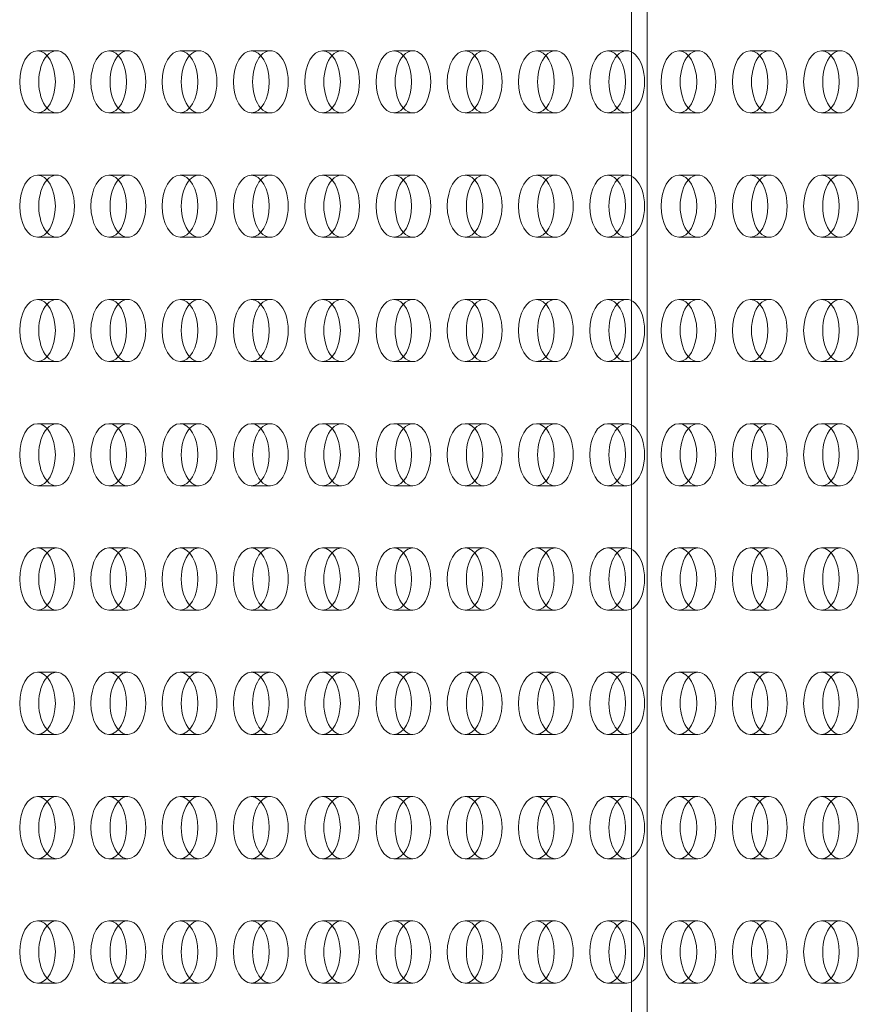
# Model space of a CAD drawing. Units: millimetres. Extents: x 0 to 1750, y 0 to 1007.
# Drawn here: x 1394 to 1502, y 620 to 747 of the extents above; entities that cross this region are included whole.
import ezdxf

# ---------------------------------------------------------------- set-up
doc = ezdxf.new("R2010")
doc.units = ezdxf.units.MM
doc.layers.add('9', color=9, linetype='Continuous')

# ---------------------------------------------------------------- blocks, each defined once
blk = doc.blocks.new('A$C362E115D')
at = {"color": 0, "linetype": 'Continuous', "lineweight": 0}
for p, q in [((1349.75, 998.67), (1349.75, 592.67)), ((1351.75, 998.67), (1351.75, 592.67)), ((1275.71, 831.67), (1273.26, 831.67)), ((1284.89, 831.67), (1282.43, 831.67)), ((1294.07, 831.67), (1291.61, 831.67)), ((1303.24, 831.67), (1300.79, 831.67)), ((1312.42, 831.67), (1309.96, 831.67)), ((1321.6, 831.67), (1319.14, 831.67)), ((1330.78, 831.67), (1328.32, 831.67)), ((1339.95, 831.67), (1337.5, 831.67)), ((1349.13, 831.67), (1346.67, 831.67)), ((1358.31, 831.67), (1355.85, 831.67)), ((1367.49, 831.67), (1365.03, 831.67)), ((1376.66, 831.67), (1374.21, 831.67)), ((1275.71, 823.67), (1273.26, 823.67)), ((1284.89, 823.67), (1282.43, 823.67)), ((1294.07, 823.67), (1291.61, 823.67)), ((1303.24, 823.67), (1300.79, 823.67)), ((1312.42, 823.67), (1309.96, 823.67)), ((1321.6, 823.67), (1319.14, 823.67)), ((1330.78, 823.67), (1328.32, 823.67)), ((1339.95, 823.67), (1337.5, 823.67)), ((1349.13, 823.67), (1346.67, 823.67)), ((1358.31, 823.67), (1355.85, 823.67)), ((1367.49, 823.67), (1365.03, 823.67)), ((1376.66, 823.67), (1374.21, 823.67)), ((1275.71, 815.67), (1273.26, 815.67)), ((1284.89, 815.67), (1282.43, 815.67)), ((1294.07, 815.67), (1291.61, 815.67)), ((1303.24, 815.67), (1300.79, 815.67)), ((1312.42, 815.67), (1309.96, 815.67)), ((1321.6, 815.67), (1319.14, 815.67)), ((1330.78, 815.67), (1328.32, 815.67)), ((1339.95, 815.67), (1337.5, 815.67)), ((1349.13, 815.67), (1346.67, 815.67)), ((1358.31, 815.67), (1355.85, 815.67)), ((1367.49, 815.67), (1365.03, 815.67)), ((1376.66, 815.67), (1374.21, 815.67)), ((1275.71, 807.67), (1273.26, 807.67)), ((1284.89, 807.67), (1282.43, 807.67)), ((1294.07, 807.67), (1291.61, 807.67)), ((1303.24, 807.67), (1300.79, 807.67)), ((1312.42, 807.67), (1309.96, 807.67)), ((1321.6, 807.67), (1319.14, 807.67)), ((1330.78, 807.67), (1328.32, 807.67)), ((1339.95, 807.67), (1337.5, 807.67)), ((1349.13, 807.67), (1346.67, 807.67)), ((1358.31, 807.67), (1355.85, 807.67)), ((1367.49, 807.67), (1365.03, 807.67)), ((1376.66, 807.67), (1374.21, 807.67)), ((1275.71, 799.67), (1273.26, 799.67)), ((1284.89, 799.67), (1282.43, 799.67)), ((1294.07, 799.67), (1291.61, 799.67)), ((1303.24, 799.67), (1300.79, 799.67)), ((1312.42, 799.67), (1309.96, 799.67)), ((1321.6, 799.67), (1319.14, 799.67)), ((1330.78, 799.67), (1328.32, 799.67)), ((1339.95, 799.67), (1337.5, 799.67)), ((1349.13, 799.67), (1346.67, 799.67)), ((1358.31, 799.67), (1355.85, 799.67)), ((1367.49, 799.67), (1365.03, 799.67)), ((1376.66, 799.67), (1374.21, 799.67)), ((1275.71, 791.67), (1273.26, 791.67)), ((1284.89, 791.67), (1282.43, 791.67)), ((1294.07, 791.67), (1291.61, 791.67)), ((1303.24, 791.67), (1300.79, 791.67)), ((1312.42, 791.67), (1309.96, 791.67)), ((1321.6, 791.67), (1319.14, 791.67)), ((1330.78, 791.67), (1328.32, 791.67)), ((1339.95, 791.67), (1337.5, 791.67)), ((1349.13, 791.67), (1346.67, 791.67)), ((1358.31, 791.67), (1355.85, 791.67)), ((1367.49, 791.67), (1365.03, 791.67)), ((1376.66, 791.67), (1374.21, 791.67)), ((1275.71, 783.67), (1273.26, 783.67)), ((1284.89, 783.67), (1282.43, 783.67)), ((1294.07, 783.67), (1291.61, 783.67)), ((1303.24, 783.67), (1300.79, 783.67)), ((1312.42, 783.67), (1309.96, 783.67)), ((1321.6, 783.67), (1319.14, 783.67)), ((1330.78, 783.67), (1328.32, 783.67)), ((1339.95, 783.67), (1337.5, 783.67)), ((1349.13, 783.67), (1346.67, 783.67)), ((1358.31, 783.67), (1355.85, 783.67)), ((1367.49, 783.67), (1365.03, 783.67)), ((1376.66, 783.67), (1374.21, 783.67)), ((1275.71, 775.67), (1273.26, 775.67)), ((1284.89, 775.67), (1282.43, 775.67)), ((1294.07, 775.67), (1291.61, 775.67)), ((1303.24, 775.67), (1300.79, 775.67)), ((1312.42, 775.67), (1309.96, 775.67)), ((1321.6, 775.67), (1319.14, 775.67)), ((1330.78, 775.67), (1328.32, 775.67)), ((1339.95, 775.67), (1337.5, 775.67)), ((1349.13, 775.67), (1346.67, 775.67)), ((1358.31, 775.67), (1355.85, 775.67)), ((1367.49, 775.67), (1365.03, 775.67)), ((1376.66, 775.67), (1374.21, 775.67)), ((1275.71, 767.67), (1273.26, 767.67)), ((1284.89, 767.67), (1282.43, 767.67)), ((1294.07, 767.67), (1291.61, 767.67)), ((1303.24, 767.67), (1300.79, 767.67)), ((1312.42, 767.67), (1309.96, 767.67)), ((1321.6, 767.67), (1319.14, 767.67)), ((1330.78, 767.67), (1328.32, 767.67)), ((1339.95, 767.67), (1337.5, 767.67)), ((1349.13, 767.67), (1346.67, 767.67)), ((1358.31, 767.67), (1355.85, 767.67)), ((1367.49, 767.67), (1365.03, 767.67)), ((1376.66, 767.67), (1374.21, 767.67)), ((1275.71, 759.67), (1273.26, 759.67)), ((1284.89, 759.67), (1282.43, 759.67)), ((1294.07, 759.67), (1291.61, 759.67)), ((1303.24, 759.67), (1300.79, 759.67)), ((1312.42, 759.67), (1309.96, 759.67)), ((1321.6, 759.67), (1319.14, 759.67)), ((1330.78, 759.67), (1328.32, 759.67)), ((1339.95, 759.67), (1337.5, 759.67)), ((1349.13, 759.67), (1346.67, 759.67)), ((1358.31, 759.67), (1355.85, 759.67)), ((1367.49, 759.67), (1365.03, 759.67)), ((1376.66, 759.67), (1374.21, 759.67)), ((1275.71, 751.67), (1273.26, 751.67)), ((1284.89, 751.67), (1282.43, 751.67)), ((1294.07, 751.67), (1291.61, 751.67)), ((1303.24, 751.67), (1300.79, 751.67)), ((1312.42, 751.67), (1309.96, 751.67)), ((1321.6, 751.67), (1319.14, 751.67)), ((1330.78, 751.67), (1328.32, 751.67)), ((1339.95, 751.67), (1337.5, 751.67)), ((1349.13, 751.67), (1346.67, 751.67)), ((1358.31, 751.67), (1355.85, 751.67)), ((1367.49, 751.67), (1365.03, 751.67)), ((1376.66, 751.67), (1374.21, 751.67)), ((1275.71, 743.67), (1273.26, 743.67)), ((1284.89, 743.67), (1282.43, 743.67)), ((1294.07, 743.67), (1291.61, 743.67)), ((1303.24, 743.67), (1300.79, 743.67)), ((1312.42, 743.67), (1309.96, 743.67)), ((1321.6, 743.67), (1319.14, 743.67)), ((1330.78, 743.67), (1328.32, 743.67)), ((1339.95, 743.67), (1337.5, 743.67)), ((1349.13, 743.67), (1346.67, 743.67)), ((1358.31, 743.67), (1355.85, 743.67)), ((1367.49, 743.67), (1365.03, 743.67)), ((1376.66, 743.67), (1374.21, 743.67)), ((1275.71, 735.67), (1273.26, 735.67)), ((1284.89, 735.67), (1282.43, 735.67)), ((1294.07, 735.67), (1291.61, 735.67)), ((1303.24, 735.67), (1300.79, 735.67)), ((1312.42, 735.67), (1309.96, 735.67)), ((1321.6, 735.67), (1319.14, 735.67)), ((1330.78, 735.67), (1328.32, 735.67)), ((1339.95, 735.67), (1337.5, 735.67)), ((1349.13, 735.67), (1346.67, 735.67)), ((1358.31, 735.67), (1355.85, 735.67)), ((1367.49, 735.67), (1365.03, 735.67)), ((1376.66, 735.67), (1374.21, 735.67)), ((1275.71, 727.67), (1273.26, 727.67)), ((1284.89, 727.67), (1282.43, 727.67)), ((1294.07, 727.67), (1291.61, 727.67)), ((1303.24, 727.67), (1300.79, 727.67)), ((1312.42, 727.67), (1309.96, 727.67)), ((1321.6, 727.67), (1319.14, 727.67)), ((1330.78, 727.67), (1328.32, 727.67)), ((1339.95, 727.67), (1337.5, 727.67)), ((1349.13, 727.67), (1346.67, 727.67)), ((1358.31, 727.67), (1355.85, 727.67)), ((1367.49, 727.67), (1365.03, 727.67)), ((1376.66, 727.67), (1374.21, 727.67)), ((1275.71, 719.67), (1273.26, 719.67)), ((1284.89, 719.67), (1282.43, 719.67)), ((1294.07, 719.67), (1291.61, 719.67)), ((1303.24, 719.67), (1300.79, 719.67)), ((1312.42, 719.67), (1309.96, 719.67)), ((1321.6, 719.67), (1319.14, 719.67)), ((1330.78, 719.67), (1328.32, 719.67)), ((1339.95, 719.67), (1337.5, 719.67)), ((1349.13, 719.67), (1346.67, 719.67)), ((1358.31, 719.67), (1355.85, 719.67)), ((1367.49, 719.67), (1365.03, 719.67)), ((1376.66, 719.67), (1374.21, 719.67)), ((1275.71, 711.67), (1273.26, 711.67)), ((1284.89, 711.67), (1282.43, 711.67)), ((1294.07, 711.67), (1291.61, 711.67)), ((1303.24, 711.67), (1300.79, 711.67)), ((1312.42, 711.67), (1309.96, 711.67)), ((1321.6, 711.67), (1319.14, 711.67)), ((1330.78, 711.67), (1328.32, 711.67)), ((1339.95, 711.67), (1337.5, 711.67)), ((1349.13, 711.67), (1346.67, 711.67)), ((1358.31, 711.67), (1355.85, 711.67)), ((1367.49, 711.67), (1365.03, 711.67)), ((1376.66, 711.67), (1374.21, 711.67))]:
    blk.add_line(p, q, dxfattribs=at)
for centre in [(1273.26, 827.67), (1282.43, 827.67), (1291.61, 827.67), (1300.79, 827.67), (1309.96, 827.67), (1319.14, 827.67), (1328.32, 827.67), (1337.5, 827.67), (1346.67, 827.67), (1355.85, 827.67), (1365.03, 827.67), (1374.21, 827.67), (1273.26, 811.67), (1282.43, 811.67), (1291.61, 811.67), (1300.79, 811.67), (1309.96, 811.67), (1319.14, 811.67), (1328.32, 811.67), (1337.5, 811.67), (1346.67, 811.67), (1355.85, 811.67), (1365.03, 811.67), (1374.21, 811.67), (1273.26, 795.67), (1282.43, 795.67), (1291.61, 795.67), (1300.79, 795.67), (1309.96, 795.67), (1319.14, 795.67), (1328.32, 795.67), (1337.5, 795.67), (1346.67, 795.67), (1355.85, 795.67), (1365.03, 795.67), (1374.21, 795.67), (1273.26, 779.67), (1282.43, 779.67), (1291.61, 779.67), (1300.79, 779.67), (1309.96, 779.67), (1319.14, 779.67), (1328.32, 779.67), (1337.5, 779.67), (1346.67, 779.67), (1355.85, 779.67), (1365.03, 779.67), (1374.21, 779.67), (1273.26, 763.67), (1282.43, 763.67), (1291.61, 763.67), (1300.79, 763.67), (1309.96, 763.67), (1319.14, 763.67), (1328.32, 763.67), (1337.5, 763.67), (1346.67, 763.67), (1355.85, 763.67), (1365.03, 763.67), (1374.21, 763.67), (1273.26, 747.67), (1282.43, 747.67), (1291.61, 747.67), (1300.79, 747.67), (1309.96, 747.67), (1319.14, 747.67), (1328.32, 747.67), (1337.5, 747.67), (1346.67, 747.67), (1355.85, 747.67), (1365.03, 747.67), (1374.21, 747.67), (1273.26, 731.67), (1282.43, 731.67), (1291.61, 731.67), (1300.79, 731.67), (1309.96, 731.67), (1319.14, 731.67), (1328.32, 731.67), (1337.5, 731.67), (1346.67, 731.67), (1355.85, 731.67), (1365.03, 731.67), (1374.21, 731.67), (1273.26, 715.67), (1282.43, 715.67), (1291.61, 715.67), (1300.79, 715.67), (1309.96, 715.67), (1319.14, 715.67), (1328.32, 715.67), (1337.5, 715.67), (1346.67, 715.67), (1355.85, 715.67), (1365.03, 715.67), (1374.21, 715.67)]:
    blk.add_ellipse(centre, major_axis=(0, -4), ratio=0.573576, dxfattribs=at)
for centre, start_param, end_param in [((1275.71, 827.67), 4.712389, 6.848351), ((1284.89, 827.67), 4.712389, 6.848351), ((1294.07, 827.67), 4.712389, 6.848351), ((1303.24, 827.67), 4.712389, 6.848351), ((1312.42, 827.67), 4.712389, 6.848351), ((1321.6, 827.67), 4.712389, 6.848351), ((1330.78, 827.67), 4.712389, 6.848351), ((1339.95, 827.67), 4.712389, 6.848351), ((1349.13, 827.67), 4.712389, 6.848351), ((1358.31, 827.67), 4.712389, 6.848351), ((1367.49, 827.67), 4.712389, 6.848351), ((1376.66, 827.67), 4.712389, 6.848351), ((1275.71, 827.67), 0.565165, 2.576427), ((1284.89, 827.67), 0.565165, 2.576427), ((1294.07, 827.67), 0.565165, 2.576427), ((1303.24, 827.67), 0.565165, 2.576427), ((1312.42, 827.67), 0.565165, 2.576427), ((1321.6, 827.67), 0.565165, 2.576427), ((1330.78, 827.67), 0.565165, 2.576427), ((1339.95, 827.67), 0.565165, 2.576427), ((1349.13, 827.67), 0.565165, 2.576427), ((1358.31, 827.67), 0.565165, 2.576427), ((1367.49, 827.67), 0.565165, 2.576427), ((1376.66, 827.67), 0.565165, 2.576427), ((1275.71, 827.67), 2.576427, 4.712389), ((1284.89, 827.67), 2.576427, 4.712389), ((1294.07, 827.67), 2.576427, 4.712389), ((1303.24, 827.67), 2.576427, 4.712389), ((1312.42, 827.67), 2.576427, 4.712389), ((1321.6, 827.67), 2.576427, 4.712389), ((1330.78, 827.67), 2.576427, 4.712389), ((1339.95, 827.67), 2.576427, 4.712389), ((1349.13, 827.67), 2.576427, 4.712389), ((1358.31, 827.67), 2.576427, 4.712389), ((1367.49, 827.67), 2.576427, 4.712389), ((1376.66, 827.67), 2.576427, 4.712389), ((1275.71, 811.67), 0.565165, 2.576427), ((1275.71, 811.67), 4.712389, 6.848351), ((1284.89, 811.67), 0.565165, 2.576427), ((1284.89, 811.67), 4.712389, 6.848351), ((1294.07, 811.67), 0.565165, 2.576427), ((1294.07, 811.67), 4.712389, 6.848351), ((1303.24, 811.67), 0.565165, 2.576427), ((1303.24, 811.67), 4.712389, 6.848351), ((1312.42, 811.67), 0.565165, 2.576427), ((1312.42, 811.67), 4.712389, 6.848351), ((1321.6, 811.67), 0.565165, 2.576427), ((1321.6, 811.67), 4.712389, 6.848351), ((1330.78, 811.67), 0.565165, 2.576427), ((1330.78, 811.67), 4.712389, 6.848351), ((1339.95, 811.67), 0.565165, 2.576427), ((1339.95, 811.67), 4.712389, 6.848351), ((1349.13, 811.67), 0.565165, 2.576427), ((1349.13, 811.67), 4.712389, 6.848351), ((1358.31, 811.67), 0.565165, 2.576427), ((1358.31, 811.67), 4.712389, 6.848351), ((1367.49, 811.67), 0.565165, 2.576427), ((1367.49, 811.67), 4.712389, 6.848351), ((1376.66, 811.67), 0.565165, 2.576427), ((1376.66, 811.67), 4.712389, 6.848351), ((1275.71, 811.67), 2.576427, 4.712389), ((1284.89, 811.67), 2.576427, 4.712389), ((1294.07, 811.67), 2.576427, 4.712389), ((1303.24, 811.67), 2.576427, 4.712389), ((1312.42, 811.67), 2.576427, 4.712389), ((1321.6, 811.67), 2.576427, 4.712389), ((1330.78, 811.67), 2.576427, 4.712389), ((1339.95, 811.67), 2.576427, 4.712389), ((1349.13, 811.67), 2.576427, 4.712389), ((1358.31, 811.67), 2.576427, 4.712389), ((1367.49, 811.67), 2.576427, 4.712389), ((1376.66, 811.67), 2.576427, 4.712389), ((1275.71, 795.67), 4.712389, 6.848351), ((1284.89, 795.67), 4.712389, 6.848351), ((1294.07, 795.67), 4.712389, 6.848351), ((1303.24, 795.67), 4.712389, 6.848351), ((1312.42, 795.67), 4.712389, 6.848351), ((1321.6, 795.67), 4.712389, 6.848351), ((1330.78, 795.67), 4.712389, 6.848351), ((1339.95, 795.67), 4.712389, 6.848351), ((1349.13, 795.67), 4.712389, 6.848351), ((1358.31, 795.67), 4.712389, 6.848351), ((1367.49, 795.67), 4.712389, 6.848351), ((1376.66, 795.67), 4.712389, 6.848351), ((1275.71, 795.67), 0.565165, 2.576427), ((1284.89, 795.67), 0.565165, 2.576427), ((1294.07, 795.67), 0.565165, 2.576427), ((1303.24, 795.67), 0.565165, 2.576427), ((1312.42, 795.67), 0.565165, 2.576427), ((1321.6, 795.67), 0.565165, 2.576427), ((1330.78, 795.67), 0.565165, 2.576427), ((1339.95, 795.67), 0.565165, 2.576427), ((1349.13, 795.67), 0.565165, 2.576427), ((1358.31, 795.67), 0.565165, 2.576427), ((1367.49, 795.67), 0.565165, 2.576427), ((1376.66, 795.67), 0.565165, 2.576427), ((1275.71, 795.67), 2.576427, 4.712389), ((1284.89, 795.67), 2.576427, 4.712389), ((1294.07, 795.67), 2.576427, 4.712389), ((1303.24, 795.67), 2.576427, 4.712389), ((1312.42, 795.67), 2.576427, 4.712389), ((1321.6, 795.67), 2.576427, 4.712389), ((1330.78, 795.67), 2.576427, 4.712389), ((1339.95, 795.67), 2.576427, 4.712389), ((1349.13, 795.67), 2.576427, 4.712389), ((1358.31, 795.67), 2.576427, 4.712389), ((1367.49, 795.67), 2.576427, 4.712389), ((1376.66, 795.67), 2.576427, 4.712389), ((1275.71, 779.67), 4.712389, 6.848351), ((1284.89, 779.67), 4.712389, 6.848351), ((1294.07, 779.67), 4.712389, 6.848351), ((1303.24, 779.67), 4.712389, 6.848351), ((1312.42, 779.67), 4.712389, 6.848351), ((1321.6, 779.67), 4.712389, 6.848351), ((1330.78, 779.67), 4.712389, 6.848351), ((1339.95, 779.67), 4.712389, 6.848351), ((1349.13, 779.67), 4.712389, 6.848351), ((1358.31, 779.67), 4.712389, 6.848351), ((1367.49, 779.67), 4.712389, 6.848351), ((1376.66, 779.67), 4.712389, 6.848351), ((1275.71, 779.67), 0.565165, 2.576427), ((1284.89, 779.67), 0.565165, 2.576427), ((1294.07, 779.67), 0.565165, 2.576427), ((1303.24, 779.67), 0.565165, 2.576427), ((1312.42, 779.67), 0.565165, 2.576427), ((1321.6, 779.67), 0.565165, 2.576427), ((1330.78, 779.67), 0.565165, 2.576427), ((1339.95, 779.67), 0.565165, 2.576427), ((1349.13, 779.67), 0.565165, 2.576427), ((1358.31, 779.67), 0.565165, 2.576427), ((1367.49, 779.67), 0.565165, 2.576427), ((1376.66, 779.67), 0.565165, 2.576427), ((1275.71, 779.67), 2.576427, 4.712389), ((1284.89, 779.67), 2.576427, 4.712389), ((1294.07, 779.67), 2.576427, 4.712389), ((1303.24, 779.67), 2.576427, 4.712389), ((1312.42, 779.67), 2.576427, 4.712389), ((1321.6, 779.67), 2.576427, 4.712389), ((1330.78, 779.67), 2.576427, 4.712389), ((1339.95, 779.67), 2.576427, 4.712389), ((1349.13, 779.67), 2.576427, 4.712389), ((1358.31, 779.67), 2.576427, 4.712389), ((1367.49, 779.67), 2.576427, 4.712389), ((1376.66, 779.67), 2.576427, 4.712389), ((1275.71, 763.67), 0.565165, 2.576427), ((1275.71, 763.67), 4.712389, 6.848351), ((1284.89, 763.67), 0.565165, 2.576427), ((1284.89, 763.67), 4.712389, 6.848351), ((1294.07, 763.67), 0.565165, 2.576427), ((1294.07, 763.67), 4.712389, 6.848351), ((1303.24, 763.67), 0.565165, 2.576427), ((1303.24, 763.67), 4.712389, 6.848351), ((1312.42, 763.67), 0.565165, 2.576427), ((1312.42, 763.67), 4.712389, 6.848351), ((1321.6, 763.67), 0.565165, 2.576427), ((1321.6, 763.67), 4.712389, 6.848351), ((1330.78, 763.67), 0.565165, 2.576427), ((1330.78, 763.67), 4.712389, 6.848351), ((1339.95, 763.67), 0.565165, 2.576427), ((1339.95, 763.67), 4.712389, 6.848351), ((1349.13, 763.67), 0.565165, 2.576427), ((1349.13, 763.67), 4.712389, 6.848351), ((1358.31, 763.67), 0.565165, 2.576427), ((1358.31, 763.67), 4.712389, 6.848351), ((1367.49, 763.67), 0.565165, 2.576427), ((1367.49, 763.67), 4.712389, 6.848351), ((1376.66, 763.67), 0.565165, 2.576427), ((1376.66, 763.67), 4.712389, 6.848351), ((1275.71, 763.67), 2.576427, 4.712389), ((1284.89, 763.67), 2.576427, 4.712389), ((1294.07, 763.67), 2.576427, 4.712389), ((1303.24, 763.67), 2.576427, 4.712389), ((1312.42, 763.67), 2.576427, 4.712389), ((1321.6, 763.67), 2.576427, 4.712389), ((1330.78, 763.67), 2.576427, 4.712389), ((1339.95, 763.67), 2.576427, 4.712389), ((1349.13, 763.67), 2.576427, 4.712389), ((1358.31, 763.67), 2.576427, 4.712389), ((1367.49, 763.67), 2.576427, 4.712389), ((1376.66, 763.67), 2.576427, 4.712389), ((1275.71, 747.67), 4.712389, 6.848351), ((1284.89, 747.67), 4.712389, 6.848351), ((1294.07, 747.67), 4.712389, 6.848351), ((1303.24, 747.67), 4.712389, 6.848351), ((1312.42, 747.67), 4.712389, 6.848351), ((1321.6, 747.67), 4.712389, 6.848351), ((1330.78, 747.67), 4.712389, 6.848351), ((1339.95, 747.67), 4.712389, 6.848351), ((1349.13, 747.67), 4.712389, 6.848351), ((1358.31, 747.67), 4.712389, 6.848351), ((1367.49, 747.67), 4.712389, 6.848351), ((1376.66, 747.67), 4.712389, 6.848351), ((1275.71, 747.67), 0.565165, 2.576427), ((1284.89, 747.67), 0.565165, 2.576427), ((1294.07, 747.67), 0.565165, 2.576427), ((1303.24, 747.67), 0.565165, 2.576427), ((1312.42, 747.67), 0.565165, 2.576427), ((1321.6, 747.67), 0.565165, 2.576427), ((1330.78, 747.67), 0.565165, 2.576427), ((1339.95, 747.67), 0.565165, 2.576427), ((1349.13, 747.67), 0.565165, 2.576427), ((1358.31, 747.67), 0.565165, 2.576427), ((1367.49, 747.67), 0.565165, 2.576427), ((1376.66, 747.67), 0.565165, 2.576427), ((1275.71, 747.67), 2.576427, 4.712389), ((1284.89, 747.67), 2.576427, 4.712389), ((1294.07, 747.67), 2.576427, 4.712389), ((1303.24, 747.67), 2.576427, 4.712389), ((1312.42, 747.67), 2.576427, 4.712389), ((1321.6, 747.67), 2.576427, 4.712389), ((1330.78, 747.67), 2.576427, 4.712389), ((1339.95, 747.67), 2.576427, 4.712389), ((1349.13, 747.67), 2.576427, 4.712389), ((1358.31, 747.67), 2.576427, 4.712389), ((1367.49, 747.67), 2.576427, 4.712389), ((1376.66, 747.67), 2.576427, 4.712389), ((1275.71, 731.67), 4.712389, 6.848351), ((1284.89, 731.67), 4.712389, 6.848351), ((1294.07, 731.67), 4.712389, 6.848351), ((1303.24, 731.67), 4.712389, 6.848351), ((1312.42, 731.67), 4.712389, 6.848351), ((1321.6, 731.67), 4.712389, 6.848351), ((1330.78, 731.67), 4.712389, 6.848351), ((1339.95, 731.67), 4.712389, 6.848351), ((1349.13, 731.67), 4.712389, 6.848351), ((1358.31, 731.67), 4.712389, 6.848351), ((1367.49, 731.67), 4.712389, 6.848351), ((1376.66, 731.67), 4.712389, 6.848351), ((1275.71, 731.67), 0.565165, 2.576427), ((1284.89, 731.67), 0.565165, 2.576427), ((1294.07, 731.67), 0.565165, 2.576427), ((1303.24, 731.67), 0.565165, 2.576427), ((1312.42, 731.67), 0.565165, 2.576427), ((1321.6, 731.67), 0.565165, 2.576427), ((1330.78, 731.67), 0.565165, 2.576427), ((1339.95, 731.67), 0.565165, 2.576427), ((1349.13, 731.67), 0.565165, 2.576427), ((1358.31, 731.67), 0.565165, 2.576427), ((1367.49, 731.67), 0.565165, 2.576427), ((1376.66, 731.67), 0.565165, 2.576427), ((1275.71, 731.67), 2.576427, 4.712389), ((1284.89, 731.67), 2.576427, 4.712389), ((1294.07, 731.67), 2.576427, 4.712389), ((1303.24, 731.67), 2.576427, 4.712389), ((1312.42, 731.67), 2.576427, 4.712389), ((1321.6, 731.67), 2.576427, 4.712389), ((1330.78, 731.67), 2.576427, 4.712389), ((1339.95, 731.67), 2.576427, 4.712389), ((1349.13, 731.67), 2.576427, 4.712389), ((1358.31, 731.67), 2.576427, 4.712389), ((1367.49, 731.67), 2.576427, 4.712389), ((1376.66, 731.67), 2.576427, 4.712389), ((1275.71, 715.67), 4.712389, 6.848351), ((1284.89, 715.67), 4.712389, 6.848351), ((1294.07, 715.67), 4.712389, 6.848351), ((1303.24, 715.67), 4.712389, 6.848351), ((1312.42, 715.67), 4.712389, 6.848351), ((1321.6, 715.67), 4.712389, 6.848351), ((1330.78, 715.67), 4.712389, 6.848351), ((1339.95, 715.67), 4.712389, 6.848351), ((1349.13, 715.67), 4.712389, 6.848351), ((1358.31, 715.67), 4.712389, 6.848351), ((1367.49, 715.67), 4.712389, 6.848351), ((1376.66, 715.67), 4.712389, 6.848351), ((1275.71, 715.67), 0.565165, 2.576427), ((1284.89, 715.67), 0.565165, 2.576427), ((1294.07, 715.67), 0.565165, 2.576427), ((1303.24, 715.67), 0.565165, 2.576427), ((1312.42, 715.67), 0.565165, 2.576427), ((1321.6, 715.67), 0.565165, 2.576427), ((1330.78, 715.67), 0.565165, 2.576427), ((1339.95, 715.67), 0.565165, 2.576427), ((1349.13, 715.67), 0.565165, 2.576427), ((1358.31, 715.67), 0.565165, 2.576427), ((1367.49, 715.67), 0.565165, 2.576427), ((1376.66, 715.67), 0.565165, 2.576427), ((1275.71, 715.67), 2.576427, 4.712389), ((1284.89, 715.67), 2.576427, 4.712389), ((1294.07, 715.67), 2.576427, 4.712389), ((1303.24, 715.67), 2.576427, 4.712389), ((1312.42, 715.67), 2.576427, 4.712389), ((1321.6, 715.67), 2.576427, 4.712389), ((1330.78, 715.67), 2.576427, 4.712389), ((1339.95, 715.67), 2.576427, 4.712389), ((1349.13, 715.67), 2.576427, 4.712389), ((1358.31, 715.67), 2.576427, 4.712389), ((1367.49, 715.67), 2.576427, 4.712389), ((1376.66, 715.67), 2.576427, 4.712389)]:
    blk.add_ellipse(centre, major_axis=(0, 4), ratio=0.573576, start_param=start_param, end_param=end_param, dxfattribs=at)

msp = doc.modelspace()

# ---------------------------------------------------------------- block references
at = {"layer": '9'}
msp.add_blockref('A$C362E115D', (123.3, -88.67), dxfattribs=at)

doc.saveas('drawing.dxf')
